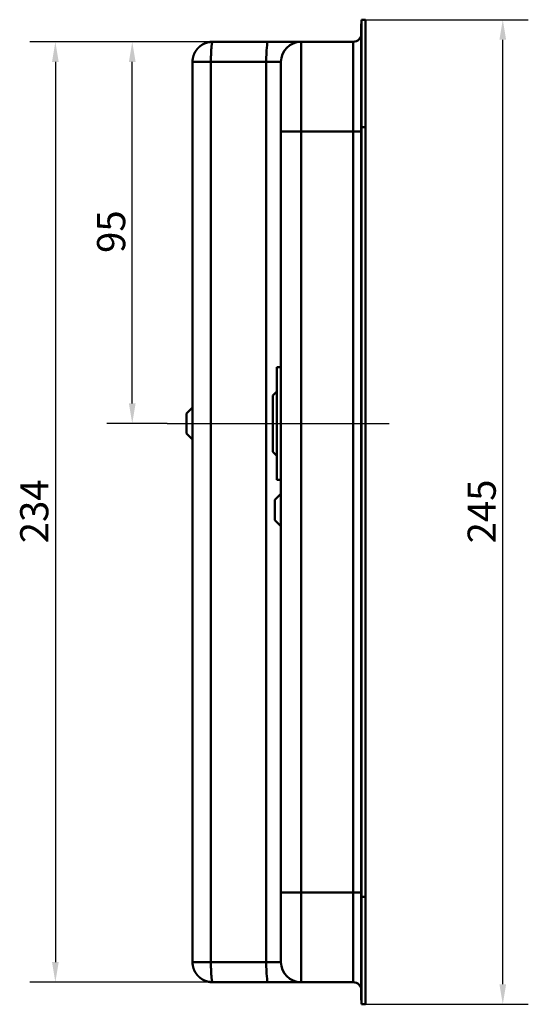
# Model space of a CAD drawing. Units: millimetres. Extents: x 75 to 510, y 33 to 555.
# Drawn here: x 383 to 510, y 126 to 371 of the extents above; entities that cross this region are included whole.
import ezdxf

# ---------------------------------------------------------------- set-up
doc = ezdxf.new("R2010")
doc.units = ezdxf.units.MM
doc.header["$LTSCALE"] = 2
for name, color, linetype, lineweight in [('Bemaßungen(DIN)', 7, 'Continuous', 25), ('Mittellinie(DIN)', 7, 'Continuous', 25), ('Sichtbare Kanten(DIN)', 7, 'Continuous', 50), ('Sichtbare tangentiale Kanten(DIN)', 7, 'Continuous', 50)]:
    doc.layers.add(name, color=color, linetype=linetype, lineweight=lineweight)
doc.styles.add('STANDARD-DIN~0', font='arial.ttf')
doc.dimstyles.new('CAD-LAN', dxfattribs={"dimscale": 2, "dimtxt": 3.5, "dimasz": 2.5, "dimexe": 3.175, "dimexo": 0, "dimgap": 0.8, "dimtad": 1, "dimrnd": 1e-08, "dimtxsty": 'STANDARD-DIN~0', "dimcen": 0.09, "dimdle": 10, "dimclrd": 250, "dimclre": 250, "dimclrt": 250, "dimadec": 0, "dimazin": 2, "dimtfac": 1, "dimtmove": 0, "dimatfit": 3, "dimfxl": 1, "dimtolj": 1, "dimtzin": 0, "dimlwd": 25, "dimlwe": 25, "dimarcsym": 0})

# ---------------------------------------------------------------- blocks, each defined once
blk = doc.blocks.new('*D11')
at = {"layer": 'Bemaßungen(DIN)', "color": 250, "linetype": 'Continuous', "lineweight": 25}
for p, q in [((431.04, 365.87), (404.69, 365.87)), ((411.04, 275.87), (411.04, 360.87)), ((419.73, 270.87), (404.69, 270.87))]:
    blk.add_line(p, q, dxfattribs=at)
at = {"layer": 'Bemaßungen(DIN)', "color": 250, "linetype": 'Continuous'}
for points in [[(410.2, 360.87), (411.87, 360.87), (411.04, 365.87)], [(410.2, 275.87), (411.87, 275.87), (411.04, 270.87)]]:
    blk.add_solid(points, dxfattribs=at)
at = {"layer": 'Defpoints', "color": 0, "linetype": 'Continuous'}
for p in [(411.04, 365.87), (431.04, 365.87), (419.73, 270.87)]:
    blk.add_point(p, dxfattribs=at)
at = {"layer": 'Bemaßungen(DIN)', "color": 250, "linetype": 'Continuous', "lineweight": 25, "insert": (402.29, 313.33), "char_height": 7, "attachment_point": 1, "rotation": 90, "style": 'STANDARD-DIN~0'}
blk.add_mtext('\\A1;95', dxfattribs=at)
blk = doc.blocks.new('*D18')
at = {"layer": 'Bemaßungen(DIN)', "color": 250, "linetype": 'Continuous', "lineweight": 25}
for p, q in [((431.04, 365.87), (385.56, 365.87)), ((391.91, 360.87), (391.91, 136.87)), ((431.04, 131.87), (385.56, 131.87))]:
    blk.add_line(p, q, dxfattribs=at)
at = {"layer": 'Bemaßungen(DIN)', "color": 250, "linetype": 'Continuous'}
for points in [[(391.07, 360.87), (392.74, 360.87), (391.91, 365.87)], [(391.07, 136.87), (392.74, 136.87), (391.91, 131.87)]]:
    blk.add_solid(points, dxfattribs=at)
at = {"layer": 'Defpoints', "color": 0, "linetype": 'Continuous'}
for p in [(431.04, 365.87), (391.91, 131.87), (431.04, 131.87)]:
    blk.add_point(p, dxfattribs=at)
at = {"layer": 'Bemaßungen(DIN)', "color": 250, "linetype": 'Continuous', "lineweight": 25, "insert": (383.15, 241.09), "char_height": 7, "attachment_point": 1, "rotation": 90, "style": 'STANDARD-DIN~0'}
blk.add_mtext('\\A1;234', dxfattribs=at)
blk = doc.blocks.new('*D19')
at = {"layer": 'Bemaßungen(DIN)', "color": 250, "linetype": 'Continuous', "lineweight": 25}
for p, q in [((469.04, 371.37), (509.59, 371.37)), ((503.24, 131.37), (503.24, 366.37)), ((469.04, 126.37), (509.59, 126.37))]:
    blk.add_line(p, q, dxfattribs=at)
at = {"layer": 'Bemaßungen(DIN)', "color": 250, "linetype": 'Continuous'}
for points in [[(502.4, 366.37), (504.07, 366.37), (503.24, 371.37)], [(502.4, 131.37), (504.07, 131.37), (503.24, 126.37)]]:
    blk.add_solid(points, dxfattribs=at)
at = {"layer": 'Defpoints', "color": 0, "linetype": 'Continuous'}
for p in [(469.04, 371.37), (503.24, 371.37), (469.04, 126.37)]:
    blk.add_point(p, dxfattribs=at)
at = {"layer": 'Bemaßungen(DIN)', "color": 250, "linetype": 'Continuous', "lineweight": 25, "insert": (494.49, 241.05), "char_height": 7, "attachment_point": 1, "rotation": 90, "style": 'STANDARD-DIN~0'}
blk.add_mtext('\\A1;245', dxfattribs=at)

msp = doc.modelspace()

# ---------------------------------------------------------------- linework, layer by layer
at = {"layer": 'Mittellinie(DIN)', "linetype": 'Continuous'}
msp.add_line((419.727, 270.87), (474.947, 270.87), dxfattribs=at)
at = {"layer": 'Sichtbare Kanten(DIN)'}
for p, q in [((468.038, 344.586), (468.038, 370.37)), ((468.068, 370.37), (468.038, 370.37)), ((468.068, 344.586), (468.068, 371.37)), ((469.038, 371.37), (468.068, 371.37)), ((469.038, 371.37), (468.068, 371.37)), ((469.038, 371.37), (469.038, 371.37)), ((469.038, 371.37), (469.038, 344.586)), ((444.804, 365.87), (431.038, 365.87)), ((453.038, 365.87), (444.804, 365.87)), ((466.038, 365.87), (453.038, 365.87)), ((426.038, 360.87), (426.038, 136.87)), ((448.038, 343.586), (448.038, 154.154)), ((468.038, 153.154), (468.038, 344.586)), ((468.068, 153.154), (468.068, 344.586)), ((469.038, 344.586), (469.038, 153.154)), ((447.038, 284.87), (447.038, 256.87)), ((447.038, 284.87), (448.038, 284.87)), ((446.038, 277.87), (447.038, 278.87)), ((446.038, 277.87), (446.038, 263.87)), ((424.538, 273.37), (426.038, 274.87)), ((424.538, 268.37), (424.538, 273.37)), ((424.538, 268.37), (426.038, 266.87)), ((446.038, 263.87), (447.038, 262.87)), ((447.038, 256.87), (448.038, 256.87)), ((446.538, 251.87), (448.038, 253.37)), ((446.538, 246.87), (446.538, 251.87)), ((446.538, 246.87), (448.038, 245.37)), ((468.038, 127.37), (468.038, 153.154)), ((468.068, 126.37), (468.068, 153.154)), ((469.038, 153.154), (469.038, 126.37)), ((444.804, 131.87), (431.038, 131.87)), ((453.038, 131.87), (444.804, 131.87)), ((466.038, 131.87), (453.038, 131.87)), ((468.038, 127.37), (468.068, 127.37)), ((469.038, 126.37), (468.068, 126.37))]:
    msp.add_line(p, q, dxfattribs=at)
for points, degree in [([(466.038, 365.87), (467.142, 365.87), (468.038, 366.765), (468.038, 367.869)], 3), ([(426.038, 360.87), (426.038, 360.974), (426.043, 361.179), (426.067, 361.484), (426.128, 361.882), (426.252, 362.362), (426.42, 362.822), (426.632, 363.259), (426.883, 363.672), (427.171, 364.058), (427.495, 364.414), (427.85, 364.737), (428.236, 365.025), (428.649, 365.276), (429.086, 365.488), (429.546, 365.656), (430.026, 365.78), (430.424, 365.841), (430.729, 365.865), (430.935, 365.87), (431.038, 365.87)], 5), ([(453.038, 365.87), (450.277, 365.87), (448.038, 363.631), (448.038, 360.87)], 3), ([(431.038, 131.87), (430.935, 131.87), (430.729, 131.875), (430.424, 131.899), (430.026, 131.96), (429.546, 132.084), (429.086, 132.252), (428.649, 132.464), (428.236, 132.715), (427.85, 133.003), (427.495, 133.326), (427.171, 133.682), (426.883, 134.068), (426.632, 134.481), (426.42, 134.918), (426.252, 135.378), (426.128, 135.858), (426.067, 136.256), (426.043, 136.561), (426.038, 136.766), (426.038, 136.87)], 5), ([(453.038, 131.87), (450.277, 131.87), (448.038, 134.109), (448.038, 136.87)], 3), ([(466.038, 131.87), (467.143, 131.87), (468.038, 130.975), (468.038, 129.87)], 3)]:
    msp.add_open_spline(points, degree=degree, dxfattribs=at)
for points, knots in [([(448.038, 360.87), (448.038, 360.87), (448.038, 360.87), (448.038, 360.869), (448.038, 360.869), (448.038, 360.869), (448.038, 360.869), (448.038, 360.869), (448.038, 360.868), (448.038, 360.868), (448.038, 360.867), (448.038, 360.865), (448.038, 360.864), (448.038, 360.863), (448.038, 360.861), (448.038, 360.86), (448.038, 360.858), (448.038, 360.855), (448.038, 360.851), (448.038, 360.849), (448.038, 360.847), (448.038, 360.845), (448.038, 360.843), (448.038, 360.84), (448.038, 360.838), (448.038, 360.827), (448.038, 360.813), (448.038, 360.795), (448.038, 360.794), (448.038, 360.794), (448.038, 360.793), (448.038, 360.755), (448.038, 360.701), (448.038, 360.622), (448.038, 360.621), (448.038, 360.62), (448.038, 360.618), (448.038, 360.538), (448.038, 360.434), (448.038, 360.3), (448.038, 360.298), (448.038, 360.297), (448.038, 360.296), (448.038, 360.16), (448.038, 359.992), (448.038, 359.791), (448.038, 359.79), (448.038, 359.789), (448.038, 359.788), (448.038, 359.585), (448.038, 359.347), (448.038, 359.074), (448.038, 358.802), (448.038, 358.494), (448.038, 358.152), (448.038, 357.812), (448.038, 357.435), (448.038, 357.028), (448.038, 356.622), (448.038, 356.182), (448.038, 355.716), (448.038, 355.253), (448.038, 354.758), (448.038, 354.244), (448.038, 353.731), (448.038, 353.192), (448.038, 352.64), (448.038, 352.088), (448.038, 351.515), (448.038, 350.935), (448.038, 350.93), (448.038, 350.926), (448.038, 350.922), (448.038, 350.343), (448.038, 349.751), (448.038, 349.157), (448.038, 349.149), (448.038, 349.14), (448.038, 349.131), (448.038, 348.534), (448.038, 347.932), (448.038, 347.306), (448.038, 347.299), (448.038, 347.292), (448.038, 347.284), (448.038, 346.973), (448.038, 346.671), (448.038, 346.363), (448.038, 346.045), (448.038, 345.729), (448.038, 345.414), (448.038, 344.803), (448.038, 344.193), (448.038, 343.586)], [3.8795396, 3.8795396, 3.8795396, 3.8795396, 3.9500796, 3.9500796, 3.9500796, 3.9729083, 3.9729083, 3.9729083, 3.9957369, 3.9957369, 3.9957369, 4.0413942, 4.0413942, 4.0413942, 4.0642228, 4.0642228, 4.0642228, 4.1103649, 4.1103649, 4.1103649, 4.1334359, 4.1334359, 4.1334359, 4.1565069, 4.1565069, 4.1565069, 4.2466916, 4.2466916, 4.2466916, 4.2487909, 4.2487909, 4.2487909, 4.4301197, 4.4301197, 4.4301197, 4.4328324, 4.4328324, 4.4328324, 4.6153934, 4.6153934, 4.6153934, 4.6170091, 4.6170091, 4.6170091, 4.8015249, 4.8015249, 4.8015249, 4.802599, 4.802599, 4.802599, 4.9886467, 4.9886467, 4.9886467, 5.1742372, 5.1742372, 5.1742372, 5.3593337, 5.3593337, 5.3593337, 5.5439566, 5.5439566, 5.5439566, 5.7276859, 5.7276859, 5.7276859, 5.9107052, 5.9107052, 5.9107052, 6.0936617, 6.0936617, 6.0936617, 6.0950038, 6.0950038, 6.0950038, 6.2776503, 6.2776503, 6.2776503, 6.2802935, 6.2802935, 6.2802935, 6.4638632, 6.4638632, 6.4638632, 6.4660269, 6.4660269, 6.4660269, 6.5574768, 6.5574768, 6.5574768, 6.6515247, 6.6515247, 6.6515247, 6.8339614, 6.8339614, 6.8339614, 6.8339614]), ([(448.038, 154.154), (448.038, 153.914), (448.038, 153.673), (448.038, 153.432), (448.038, 153.285), (448.038, 153.137), (448.038, 152.99), (448.038, 152.916), (448.038, 152.842), (448.038, 152.768), (448.038, 152.694), (448.038, 152.621), (448.038, 152.547), (448.038, 152.473), (448.038, 152.399), (448.038, 152.326), (448.038, 152.013), (448.038, 151.7), (448.038, 151.381), (448.038, 151.069), (448.038, 150.767), (448.038, 150.456), (448.038, 150.448), (448.038, 150.441), (448.038, 150.434), (448.038, 149.808), (448.038, 149.206), (448.038, 148.609), (448.038, 148.6), (448.038, 148.591), (448.038, 148.583), (448.038, 147.989), (448.038, 147.397), (448.038, 146.818), (448.038, 146.814), (448.038, 146.81), (448.038, 146.805), (448.038, 146.225), (448.038, 145.652), (448.038, 145.1), (448.038, 144.548), (448.038, 144.009), (448.038, 143.496), (448.038, 142.982), (448.038, 142.487), (448.038, 142.024), (448.038, 141.558), (448.038, 141.118), (448.038, 140.712), (448.038, 140.305), (448.038, 139.929), (448.038, 139.588), (448.038, 139.246), (448.038, 138.937), (448.038, 138.666), (448.038, 138.393), (448.038, 138.155), (448.038, 137.952), (448.038, 137.951), (448.038, 137.95), (448.038, 137.949), (448.038, 137.748), (448.038, 137.58), (448.038, 137.444), (448.038, 137.443), (448.038, 137.442), (448.038, 137.44), (448.038, 137.306), (448.038, 137.202), (448.038, 137.122), (448.038, 137.12), (448.038, 137.119), (448.038, 137.118), (448.038, 137.039), (448.038, 136.985), (448.038, 136.947), (448.038, 136.946), (448.038, 136.946), (448.038, 136.945), (448.038, 136.927), (448.038, 136.913), (448.038, 136.903), (448.038, 136.892), (448.038, 136.884), (448.038, 136.88), (448.038, 136.871), (448.038, 136.87), (448.038, 136.87)], [25.7770823, 25.7770823, 25.7770823, 25.7770823, 25.849294, 25.849294, 25.849294, 25.8935657, 25.8935657, 25.8935657, 25.9157016, 25.9157016, 25.9157016, 25.9378374, 25.9378374, 25.9378374, 25.9599655, 25.9599655, 25.9599655, 26.0535869, 26.0535869, 26.0535869, 26.1450369, 26.1450369, 26.1450369, 26.1472006, 26.1472006, 26.1472006, 26.3307735, 26.3307735, 26.3307735, 26.3334135, 26.3334135, 26.3334135, 26.51606, 26.51606, 26.51606, 26.517402, 26.517402, 26.517402, 26.7003585, 26.7003585, 26.7003585, 26.8833778, 26.8833778, 26.8833778, 27.0671072, 27.0671072, 27.0671072, 27.2517301, 27.2517301, 27.2517301, 27.4368267, 27.4368267, 27.4368267, 27.6224172, 27.6224172, 27.6224172, 27.808465, 27.808465, 27.808465, 27.8095391, 27.8095391, 27.8095391, 27.994055, 27.994055, 27.994055, 27.9956707, 27.9956707, 27.9956707, 28.1782318, 28.1782318, 28.1782318, 28.1809444, 28.1809444, 28.1809444, 28.3622733, 28.3622733, 28.3622733, 28.3643726, 28.3643726, 28.3643726, 28.4545574, 28.4545574, 28.4545574, 28.5472062, 28.5472062, 28.5472062, 28.7073524, 28.7073524, 28.7073524, 28.7073524])]:
    msp.add_open_spline(points, degree=3, knots=knots, dxfattribs=at)
at = {"layer": 'Sichtbare tangentiale Kanten(DIN)'}
for p, q in [((453.038, 365.87), (453.038, 343.586)), ((466.038, 343.586), (466.038, 365.87)), ((430.612, 360.87), (444.379, 360.87)), ((430.612, 136.87), (430.612, 360.87)), ((444.379, 360.87), (444.379, 136.87)), ((453.038, 343.586), (453.038, 154.154)), ((466.038, 343.586), (453.038, 343.586)), ((466.038, 343.586), (466.038, 343.586)), ((466.038, 154.154), (466.038, 343.586)), ((468.068, 344.586), (468.038, 344.586)), ((469.038, 344.586), (468.068, 344.586)), ((453.038, 154.154), (466.038, 154.154)), ((453.038, 154.154), (453.038, 131.87)), ((466.038, 131.87), (466.038, 154.154)), ((468.068, 153.154), (468.038, 153.154)), ((469.038, 153.154), (468.068, 153.154)), ((444.379, 136.87), (430.612, 136.87))]:
    msp.add_line(p, q, dxfattribs=at)
for points, degree in [([(431.038, 365.87), (431.029, 365.87), (431.012, 365.865), (430.986, 365.841), (430.952, 365.78), (430.911, 365.656), (430.872, 365.488), (430.835, 365.276), (430.8, 365.025), (430.767, 364.737), (430.736, 364.414), (430.709, 364.058), (430.684, 363.672), (430.663, 363.259), (430.645, 362.822), (430.631, 362.362), (430.62, 361.882), (430.615, 361.484), (430.613, 361.179), (430.612, 360.974), (430.612, 360.87)], 5), ([(444.804, 365.87), (444.569, 365.87), (444.379, 363.631), (444.379, 360.87)], 3), ([(430.612, 360.87), (430.515, 360.87), (430.323, 360.87), (430.038, 360.87), (429.669, 360.87), (429.225, 360.87), (428.801, 360.87), (428.399, 360.87), (428.022, 360.87), (427.67, 360.87), (427.348, 360.87), (427.055, 360.87), (426.795, 360.87), (426.569, 360.87), (426.379, 360.87), (426.228, 360.87), (426.118, 360.87), (426.064, 360.87), (426.043, 360.87), (426.038, 360.87), (426.038, 360.87)], 5), ([(444.379, 360.87), (446.448, 360.87), (448.038, 360.87), (448.038, 360.87)], 3), ([(453.038, 343.586), (450.277, 343.586), (448.038, 343.586), (448.038, 343.586)], 3), ([(466.038, 343.586), (467.143, 343.586), (468.038, 343.586), (468.038, 343.586)], 3), ([(453.038, 154.154), (450.277, 154.154), (448.038, 154.154), (448.038, 154.154)], 3), ([(466.038, 154.154), (467.143, 154.154), (468.038, 154.154), (468.038, 154.154)], 3), ([(430.612, 136.87), (430.612, 136.766), (430.613, 136.561), (430.615, 136.256), (430.62, 135.858), (430.631, 135.378), (430.645, 134.918), (430.663, 134.481), (430.684, 134.068), (430.709, 133.682), (430.736, 133.326), (430.767, 133.003), (430.8, 132.715), (430.835, 132.464), (430.872, 132.252), (430.911, 132.084), (430.952, 131.96), (430.986, 131.899), (431.012, 131.875), (431.029, 131.87), (431.038, 131.87)], 5), ([(444.804, 131.87), (444.569, 131.87), (444.379, 134.109), (444.379, 136.87)], 3), ([(448.038, 136.87), (448.038, 136.87), (446.448, 136.87), (444.379, 136.87)], 3)]:
    msp.add_open_spline(points, degree=degree, dxfattribs=at)
msp.add_open_spline([(426.038, 136.87), (426.038, 136.87), (426.043, 136.87), (426.064, 136.87), (426.118, 136.87), (426.228, 136.87), (426.379, 136.87), (426.569, 136.87), (426.795, 136.87), (427.055, 136.87), (427.348, 136.87), (427.67, 136.87), (428.022, 136.87), (428.399, 136.87), (428.801, 136.87), (429.225, 136.87), (429.669, 136.87), (430.038, 136.87), (430.323, 136.87), (430.515, 136.87), (430.612, 136.87)], degree=5, knots=[0.00000002, 0.00000002, 0.00000002, 0.00000002, 0.00000002, 0.00000002, 0.0625, 0.125, 0.1875, 0.25, 0.3125, 0.375, 0.4375, 0.5, 0.5625, 0.625, 0.6875, 0.75, 0.8125, 0.875, 0.9375, 1, 1, 1, 1, 1, 1], dxfattribs=at)

# ---------------------------------------------------------------- dimensions: what is measured, and where the dimension line sits
at = {"layer": 'Bemaßungen(DIN)', "color": 250, "linetype": 'Continuous', "lineweight": 25}
for base, p1, p2, angle, picture, middle in [((503.237, 371.37), (469.038, 126.37), (469.038, 371.37), 90, '*D19', (503.237, 248.87)), ((391.906, 131.87), (431.038, 365.87), (431.038, 131.87), 90, '*D18', (391.906, 248.87)), ((411.038, 365.87), (419.727, 270.87), (431.038, 365.87), 270, '*D11', (411.038, 318.37))]:
    dim = msp.add_linear_dim(base=base, p1=p1, p2=p2, angle=angle, dimstyle='CAD-LAN', override={"dimgap": 0.8, "dimdec": 2, "dimtol": 0, "dimlim": 0, "dimtp": 0, "dimtm": 0, "dimtdec": 2, "dimtofl": 0, "dimatfit": 1}, dxfattribs=at)
    dim.commit()
    dim.dimension.update_dxf_attribs({"geometry": picture, "text_midpoint": middle, "dimtype": 160})

doc.saveas('drawing.dxf')
